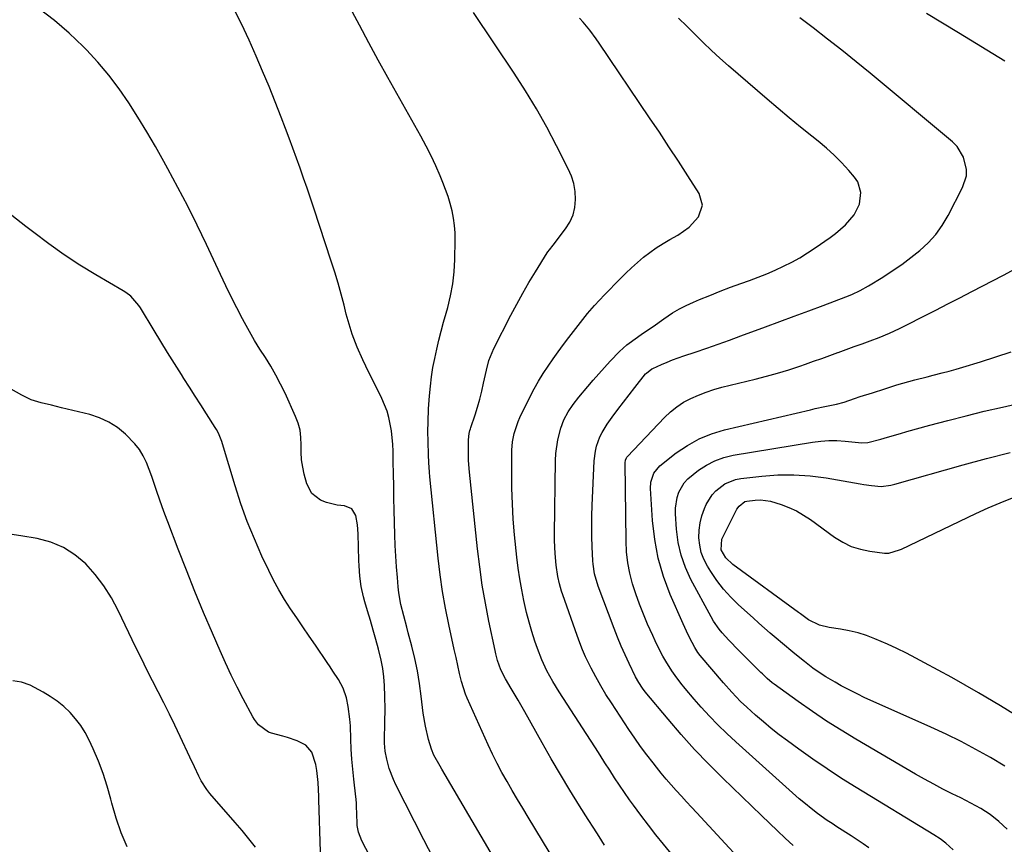
# Model space of a CAD drawing. Units: inches. Extents: x 1836352 to 1841706, y 463369 to 468672.
# Drawn here: x 1838382 to 1838725, y 464090 to 464378 of the extents above; entities that cross this region are included whole.
import ezdxf

# ---------------------------------------------------------------- set-up
doc = ezdxf.new("R2010")
doc.units = ezdxf.units.IN
doc.header["$MEASUREMENT"] = 0
doc.layers.add('7', color=7, linetype='Continuous')
doc.layers.add('8', color=7, linetype='Continuous')

msp = doc.modelspace()

# ---------------------------------------------------------------- linework, layer by layer
at = {"layer": '7', "color": 18}
for points in [[(1838571.49, 464078.84, 1834), (1838559.17, 464099.17, 1834), (1838557.31, 464102.27, 1834), (1838555.45, 464105.37, 1834), (1838553.61, 464108.48, 1834), (1838551.78, 464111.6, 1834), (1838550.01, 464114.75, 1834), (1838548.31, 464117.94, 1834), (1838546.71, 464121.17, 1834), (1838545.17, 464124.44, 1834), (1838537.85, 464140.7, 1834), (1838537.27, 464142.1, 1834), (1838535.87, 464146.6, 1834), (1838535.23, 464149.37, 1834), (1838534.6, 464152.14, 1834), (1838533.99, 464154.91, 1834), (1838533.37, 464157.68, 1834), (1838531.45, 464166.4, 1834), (1838530.29, 464172.16, 1834), (1838529.26, 464177.94, 1834), (1838528.44, 464183.76, 1834), (1838527.74, 464189.59, 1834), (1838524.88, 464217.99, 1834), (1838524.73, 464219.66, 1834), (1838524.5, 464222.98, 1834), (1838524.39, 464225.64, 1834), (1838524.24, 464230.33, 1834), (1838524.19, 464233.85, 1834), (1838524.21, 464237.2, 1834), (1838524.35, 464241.73, 1834), (1838524.71, 464246.24, 1834), (1838525.05, 464249.68, 1834), (1838525.45, 464252.92, 1834), (1838525.93, 464256.15, 1834), (1838526.53, 464259.35, 1834), (1838527.22, 464262.54, 1834), (1838527.99, 464265.72, 1834), (1838528.8, 464268.89, 1834), (1838529.65, 464272.04, 1834), (1838530.53, 464275.19, 1834), (1838531.08, 464277.11, 1834), (1838532.09, 464281.24, 1834), (1838532.88, 464285.41, 1834), (1838533.34, 464289.62, 1834), (1838533.58, 464293.86, 1834), (1838533.7, 464300.59, 1834), (1838533.64, 464303.19, 1834), (1838533.46, 464305.77, 1834), (1838533.09, 464308.33, 1834), (1838532.59, 464310.88, 1834), (1838531.94, 464313.39, 1834), (1838531.2, 464315.88, 1834), (1838530.34, 464318.34, 1834), (1838529.4, 464320.76, 1834), (1838528.44, 464323.06, 1834), (1838526.9, 464326.59, 1834), (1838525.28, 464330.08, 1834), (1838523.53, 464333.51, 1834), (1838521.71, 464336.9, 1834), (1838510.17, 464357.45, 1834), (1838506.81, 464363.5, 1834), (1838503.5, 464369.57, 1834), (1838500.26, 464375.68, 1834), (1838497.06, 464381.81, 1834)], [(1838553.31, 464074.56, 1832), (1838528.99, 464115.98, 1832), (1838528.42, 464116.95, 1832), (1838526.24, 464120.84, 1832), (1838525.39, 464122.89, 1832), (1838524.37, 464126.34, 1832), (1838523.28, 464130.91, 1832), (1838522.55, 464135.55, 1832), (1838521.85, 464141.48, 1832), (1838521.24, 464145.88, 1832), (1838520.51, 464150.26, 1832), (1838519.59, 464154.6, 1832), (1838518.54, 464158.92, 1832), (1838517.31, 464163.55, 1832), (1838516.79, 464165.54, 1832), (1838515.74, 464169.51, 1832), (1838514.75, 464173.49, 1832), (1838514.04, 464177.52, 1832), (1838513.81, 464179.56, 1832), (1838513.51, 464182.88, 1832), (1838513.21, 464186.59, 1832), (1838512.96, 464190.3, 1832), (1838512.78, 464194.01, 1832), (1838512.64, 464197.73, 1832), (1838512.41, 464206.36, 1832), (1838512.31, 464210.58, 1832), (1838512.21, 464214.8, 1832), (1838512.13, 464219.02, 1832), (1838512.07, 464223.24, 1832), (1838512.02, 464226.93, 1832), (1838511.93, 464229.3, 1832), (1838511.47, 464234.02, 1832), (1838510.58, 464238.68, 1832), (1838509.94, 464240.94, 1832), (1838508.13, 464245.31, 1832), (1838502.44, 464256.68, 1832), (1838501.39, 464258.87, 1832), (1838499.45, 464263.32, 1832), (1838497.75, 464267.87, 1832), (1838496.31, 464272.51, 1832), (1838495.67, 464274.85, 1832), (1838494.89, 464277.92, 1832), (1838493.87, 464281.79, 1832), (1838492.79, 464285.65, 1832), (1838491.63, 464289.49, 1832), (1838490.42, 464293.32, 1832), (1838484.34, 464311.82, 1832), (1838483.17, 464315.33, 1832), (1838481.99, 464318.83, 1832), (1838480.79, 464322.32, 1832), (1838479.56, 464325.81, 1832), (1838478.31, 464329.29, 1832), (1838477.05, 464332.76, 1832), (1838475.76, 464336.22, 1832), (1838474.45, 464339.68, 1832), (1838472.97, 464343.56, 1832), (1838470.87, 464348.93, 1832), (1838468.71, 464354.28, 1832), (1838466.48, 464359.6, 1832), (1838464.2, 464364.9, 1832), (1838461.76, 464370.47, 1832), (1838459.13, 464376.12, 1832), (1838456.36, 464381.7, 1832)], [(1838585.8, 464089.43, 1836), (1838583.91, 464092.4, 1836), (1838582.02, 464095.37, 1836), (1838580.14, 464098.34, 1836), (1838577.07, 464103.18, 1836), (1838573.7, 464108.6, 1836), (1838570.39, 464114.06, 1836), (1838567.17, 464119.56, 1836), (1838564.01, 464125.11, 1836), (1838557.97, 464135.91, 1836), (1838555.64, 464140, 1836), (1838553.26, 464144.06, 1836), (1838551.22, 464147.49, 1836), (1838549.59, 464150.65, 1836), (1838548.46, 464153.94, 1836), (1838547.86, 464156.18, 1836), (1838547.6, 464157.32, 1836), (1838545.45, 464167.6, 1836), (1838544.24, 464173.9, 1836), (1838543.15, 464180.21, 1836), (1838542.26, 464186.56, 1836), (1838541.49, 464192.93, 1836), (1838538.7, 464219.59, 1836), (1838538.38, 464223.72, 1836), (1838538.32, 464225.79, 1836), (1838538.3, 464227.86, 1836), (1838538.32, 464230.89, 1836), (1838538.58, 464233.11, 1836), (1838538.85, 464234.2, 1836), (1838539.01, 464234.74, 1836), (1838539.17, 464235.27, 1836), (1838540.6, 464239.65, 1836), (1838541.44, 464242.38, 1836), (1838542.23, 464245.13, 1836), (1838542.93, 464247.9, 1836), (1838543.57, 464250.69, 1836), (1838544.56, 464255.31, 1836), (1838545.44, 464258.62, 1836), (1838547.13, 464262.84, 1836), (1838553.12, 464274.45, 1836), (1838555.15, 464278.28, 1836), (1838557.25, 464282.08, 1836), (1838559.44, 464285.83, 1836), (1838561.69, 464289.54, 1836), (1838565.83, 464296.19, 1836), (1838566.06, 464296.55, 1836), (1838566.56, 464297.24, 1836), (1838567.9, 464298.91, 1836), (1838572.24, 464304.61, 1836), (1838573.69, 464306.96, 1836), (1838574.81, 464309.44, 1836), (1838575.44, 464312.08, 1836), (1838575.72, 464314.83, 1836), (1838575.54, 464317.63, 1836), (1838575.09, 464320.37, 1836), (1838574.26, 464323.02, 1836), (1838573.17, 464325.6, 1836), (1838569.07, 464333.61, 1836), (1838565.62, 464340.09, 1836), (1838562.02, 464346.48, 1836), (1838558.21, 464352.75, 1836), (1838554.24, 464358.93, 1836), (1838540.1, 464380.16, 1836)], [(1838725.53, 464363.09, 1844), (1838709.35, 464373.06, 1844), (1838703.81, 464376.44, 1844), (1838698.23, 464379.77, 1844)], [(1838611.21, 464083.89, 1838), (1838606.44, 464089.71, 1838), (1838603.75, 464093.06, 1838), (1838601.1, 464096.44, 1838), (1838598.51, 464099.88, 1838), (1838595.97, 464103.34, 1838), (1838594.58, 464105.28, 1838), (1838592.79, 464107.82, 1838), (1838591.03, 464110.38, 1838), (1838589.31, 464112.97, 1838), (1838587.62, 464115.58, 1838), (1838585.95, 464118.2, 1838), (1838584.28, 464120.82, 1838), (1838582.6, 464123.44, 1838), (1838580.91, 464126.05, 1838), (1838570, 464142.94, 1838), (1838567.77, 464146.57, 1838), (1838565.72, 464150.31, 1838), (1838563.91, 464154.16, 1838), (1838562.39, 464158.13, 1838), (1838561.52, 464160.67, 1838), (1838560.46, 464163.97, 1838), (1838559.48, 464167.3, 1838), (1838558.61, 464170.65, 1838), (1838557.65, 464174.79, 1838), (1838556.9, 464178.57, 1838), (1838556.23, 464182.36, 1838), (1838555.68, 464186.17, 1838), (1838555.23, 464190, 1838), (1838554.43, 464197.78, 1838), (1838553.97, 464203.19, 1838), (1838553.63, 464208.6, 1838), (1838553.47, 464214.02, 1838), (1838553.44, 464219.45, 1838), (1838553.51, 464227.34, 1838), (1838553.71, 464230.28, 1838), (1838554.23, 464233.19, 1838), (1838555.63, 464237.38, 1838), (1838556.24, 464238.73, 1838), (1838559.87, 464246.03, 1838), (1838561.29, 464248.76, 1838), (1838562.8, 464251.44, 1838), (1838564.41, 464254.07, 1838), (1838566.09, 464256.65, 1838), (1838567.85, 464259.18, 1838), (1838569.64, 464261.68, 1838), (1838571.48, 464264.16, 1838), (1838573.35, 464266.61, 1838), (1838579.06, 464273.99, 1838), (1838579.84, 464274.98, 1838), (1838582.3, 464277.87, 1838), (1838584.01, 464279.73, 1838), (1838585.76, 464281.55, 1838), (1838591.24, 464287.15, 1838), (1838593.22, 464289.11, 1838), (1838595.24, 464291.02, 1838), (1838597.32, 464292.86, 1838), (1838599.44, 464294.65, 1838), (1838601.64, 464296.35, 1838), (1838603.89, 464297.96, 1838), (1838606.23, 464299.45, 1838), (1838608.63, 464300.84, 1838), (1838611.35, 464302.33, 1838), (1838615.35, 464305.13, 1838), (1838618.61, 464308.75, 1838), (1838619.98, 464312.84, 1838), (1838618.82, 464316.99, 1838), (1838614.94, 464323.05, 1838), (1838611.64, 464328.17, 1838), (1838608.31, 464333.26, 1838), (1838604.95, 464338.33, 1838), (1838601.55, 464343.38, 1838), (1838583.89, 464369.45, 1838), (1838582.84, 464370.96, 1838), (1838580.65, 464373.92, 1838), (1838578.33, 464376.78, 1838), (1838577.12, 464378.17, 1838)], [(1838651.68, 464089.26, 1842), (1838648.9, 464091.86, 1842), (1838646.14, 464094.46, 1842), (1838643.38, 464097.08, 1842), (1838640.64, 464099.71, 1842), (1838627.07, 464112.8, 1842), (1838622.09, 464117.76, 1842), (1838617.23, 464122.82, 1842), (1838612.54, 464128.04, 1842), (1838607.97, 464133.37, 1842), (1838599.98, 464142.98, 1842), (1838599.02, 464144.21, 1842), (1838597.74, 464146.15, 1842), (1838596.63, 464148.21, 1842), (1838594.43, 464152.83, 1842), (1838593.02, 464155.87, 1842), (1838591.67, 464158.92, 1842), (1838590.39, 464162, 1842), (1838589.17, 464165.11, 1842), (1838583.56, 464179.79, 1842), (1838582.29, 464184.16, 1842), (1838581.81, 464187.54, 1842), (1838581.74, 464188.67, 1842), (1838581.53, 464193.6, 1842), (1838581.43, 464197.2, 1842), (1838581.39, 464200.8, 1842), (1838581.43, 464204.4, 1842), (1838581.54, 464208, 1842), (1838582.22, 464223.59, 1842), (1838582.63, 464227.02, 1842), (1838583.04, 464228.69, 1842), (1838584.22, 464231.95, 1842), (1838584.96, 464233.51, 1842), (1838586.78, 464236.45, 1842), (1838588.53, 464238.9, 1842), (1838590.45, 464241.52, 1842), (1838592.39, 464244.13, 1842), (1838594.37, 464246.69, 1842), (1838596.39, 464249.24, 1842), (1838600.15, 464253.92, 1842), (1838600.41, 464254.23, 1842), (1838602.3, 464255.71, 1842), (1838602.66, 464255.89, 1842), (1838605.72, 464257.23, 1842), (1838607.63, 464258.04, 1842), (1838609.55, 464258.81, 1842), (1838613.45, 464260.22, 1842), (1838617.5, 464261.59, 1842), (1838621.49, 464262.95, 1842), (1838625.47, 464264.34, 1842), (1838629.44, 464265.75, 1842), (1838633.41, 464267.19, 1842), (1838641.98, 464270.34, 1842), (1838647.02, 464272.19, 1842), (1838652.04, 464274.06, 1842), (1838657.07, 464275.94, 1842), (1838662.08, 464277.84, 1842), (1838670.06, 464280.87, 1842), (1838672.09, 464281.69, 1842), (1838675.07, 464283.09, 1842), (1838677.93, 464284.7, 1842), (1838682.91, 464287.76, 1842), (1838686.26, 464289.92, 1842), (1838689.55, 464292.17, 1842), (1838692.74, 464294.55, 1842), (1838695.87, 464297.03, 1842), (1838698.75, 464299.73, 1842), (1838701.4, 464302.62, 1842), (1838703.68, 464305.81, 1842), (1838705.71, 464309.2, 1842), (1838710.81, 464318.98, 1842), (1838712.11, 464323.15, 1842), (1838712.15, 464325.32, 1842), (1838711.15, 464329.63, 1842), (1838708.87, 464333.33, 1842), (1838707.3, 464334.92, 1842), (1838678.52, 464358.92, 1842), (1838673.61, 464362.96, 1842), (1838668.66, 464366.95, 1842), (1838663.66, 464370.86, 1842), (1838658.61, 464374.73, 1842), (1838653.96, 464378.26, 1842)], [(1838519.08, 464056.3, 1828), (1838501.13, 464090.89, 1828), (1838499.94, 464093.91, 1828), (1838499.51, 464096.31, 1828), (1838499.45, 464097.12, 1828), (1838499.24, 464103.12, 1828), (1838499.21, 464103.91, 1828), (1838499.1, 464105.47, 1828), (1838499.02, 464106.25, 1828), (1838498.31, 464112.45, 1828), (1838497.95, 464115.94, 1828), (1838497.65, 464119.43, 1828), (1838497.43, 464122.93, 1828), (1838497.27, 464126.43, 1828), (1838497.1, 464131.12, 1828), (1838496.96, 464133.35, 1828), (1838496.38, 464137.78, 1828), (1838495.73, 464140.9, 1828), (1838494.64, 464144.21, 1828), (1838492.98, 464147.27, 1828), (1838491.02, 464150.21, 1828), (1838490.03, 464151.67, 1828), (1838489.04, 464153.13, 1828), (1838484.88, 464159.24, 1828), (1838482.71, 464162.43, 1828), (1838480.55, 464165.61, 1828), (1838478.38, 464168.79, 1828), (1838476.22, 464171.98, 1828), (1838474.13, 464175.21, 1828), (1838472.15, 464178.5, 1828), (1838470.32, 464181.88, 1828), (1838468.6, 464185.31, 1828), (1838466.25, 464190.29, 1828), (1838463.58, 464196.31, 1828), (1838461.09, 464202.41, 1828), (1838458.88, 464208.61, 1828), (1838456.86, 464214.89, 1828), (1838452.51, 464229.56, 1828), (1838452.27, 464230.3, 1828), (1838451.11, 464233.2, 1828), (1838450.37, 464234.57, 1828), (1838449.96, 464235.24, 1828), (1838446.87, 464240.05, 1828), (1838444.9, 464243.12, 1828), (1838442.93, 464246.19, 1828), (1838440.97, 464249.26, 1828), (1838439.02, 464252.34, 1828), (1838438.1, 464253.79, 1828), (1838435.7, 464257.59, 1828), (1838433.31, 464261.41, 1828), (1838430.96, 464265.25, 1828), (1838428.63, 464269.1, 1828), (1838423.9, 464276.96, 1828), (1838423.31, 464277.86, 1828), (1838420.42, 464281.05, 1828), (1838418.71, 464282.35, 1828), (1838417.8, 464282.93, 1828), (1838408.31, 464288.49, 1828), (1838402.71, 464291.94, 1828), (1838397.2, 464295.52, 1828), (1838391.85, 464299.33, 1828), (1838386.59, 464303.28, 1828), (1838383.87, 464305.42, 1828), (1838377.29, 464310.51, 1828)], [(1838678.11, 464088.42, 1844), (1838676.06, 464089.85, 1844), (1838673.98, 464091.25, 1844), (1838671.89, 464092.62, 1844), (1838666.94, 464095.79, 1844), (1838665.22, 464096.92, 1844), (1838663.51, 464098.07, 1844), (1838660.15, 464100.45, 1844), (1838658.51, 464101.7, 1844), (1838655.32, 464104.29, 1844), (1838653.77, 464105.64, 1844), (1838631.62, 464125.49, 1844), (1838628.48, 464128.4, 1844), (1838625.41, 464131.38, 1844), (1838622.45, 464134.46, 1844), (1838619.55, 464137.61, 1844), (1838617.1, 464140.38, 1844), (1838613.95, 464144.09, 1844), (1838612.44, 464146, 1844), (1838610.46, 464148.64, 1844), (1838609.31, 464150.27, 1844), (1838607.16, 464153.66, 1844), (1838606.17, 464155.4, 1844), (1838604.32, 464158.96, 1844), (1838603.46, 464160.77, 1844), (1838602.62, 464162.59, 1844), (1838600.84, 464166.55, 1844), (1838599.37, 464170.03, 1844), (1838597.98, 464173.54, 1844), (1838596.74, 464177.11, 1844), (1838595.59, 464180.71, 1844), (1838594.66, 464184.36, 1844), (1838593.94, 464188.04, 1844), (1838593.53, 464191.77, 1844), (1838593.33, 464195.53, 1844), (1838592.99, 464222.89, 1844), (1838593.1, 464223.8, 1844), (1838593.45, 464224.64, 1844), (1838593.62, 464224.89, 1844), (1838593.82, 464225.12, 1844), (1838606.7, 464238.73, 1844), (1838608.78, 464240.7, 1844), (1838611, 464242.5, 1844), (1838613.39, 464244.04, 1844), (1838615.92, 464245.41, 1844), (1838618.56, 464246.57, 1844), (1838621.25, 464247.61, 1844), (1838623.99, 464248.5, 1844), (1838626.78, 464249.27, 1844), (1838638.39, 464252.1, 1844), (1838642.32, 464253.12, 1844), (1838646.22, 464254.22, 1844), (1838650.09, 464255.42, 1844), (1838653.94, 464256.7, 1844), (1838655.91, 464257.38, 1844), (1838658.76, 464258.38, 1844), (1838661.6, 464259.38, 1844), (1838664.43, 464260.4, 1844), (1838667.27, 464261.42, 1844), (1838667.35, 464261.45, 1844), (1838670.14, 464262.46, 1844), (1838672.93, 464263.48, 1844), (1838675.72, 464264.49, 1844), (1838678.5, 464265.51, 1844), (1838681.62, 464266.66, 1844), (1838685.25, 464268.14, 1844), (1838688.79, 464269.82, 1844), (1838689.96, 464270.4, 1844), (1838691.13, 464270.99, 1844), (1838697.22, 464274.07, 1844), (1838701.43, 464276.21, 1844), (1838705.63, 464278.36, 1844), (1838709.83, 464280.52, 1844), (1838714.02, 464282.69, 1844), (1838725.03, 464288.43, 1844), (1838729.09, 464290.66, 1844)], [(1838707.5, 464087.77, 1846), (1838704.98, 464090.13, 1846), (1838702.91, 464091.65, 1846), (1838700.74, 464093.03, 1846), (1838673.61, 464109.54, 1846), (1838668.51, 464112.74, 1846), (1838663.46, 464116.02, 1846), (1838658.5, 464119.43, 1846), (1838653.59, 464122.92, 1846), (1838649.62, 464125.83, 1846), (1838646.78, 464127.97, 1846), (1838643.97, 464130.17, 1846), (1838641.24, 464132.45, 1846), (1838638.55, 464134.79, 1846), (1838635.44, 464137.56, 1846), (1838633.27, 464139.58, 1846), (1838630.21, 464142.79, 1846), (1838627.28, 464146.12, 1846), (1838619.22, 464155.67, 1846), (1838618.39, 464156.72, 1846), (1838617.32, 464158.42, 1846), (1838616.35, 464160.19, 1846), (1838615.01, 464162.83, 1846), (1838613.79, 464165.41, 1846), (1838613.2, 464166.72, 1846), (1838608.74, 464176.97, 1846), (1838606.4, 464183.23, 1846), (1838604.51, 464189.58, 1846), (1838603.31, 464196.11, 1846), (1838602.55, 464202.74, 1846), (1838601.87, 464213.9, 1846), (1838601.97, 464216.13, 1846), (1838603, 464219.31, 1846), (1838605.1, 464221.83, 1846), (1838610.85, 464226.34, 1846), (1838614.76, 464229, 1846), (1838618.84, 464231.3, 1846), (1838623.19, 464233.05, 1846), (1838627.71, 464234.42, 1846), (1838657.69, 464241.44, 1846), (1838659.34, 464241.82, 1846), (1838662.66, 464242.52, 1846), (1838666.75, 464243.33, 1846), (1838669.41, 464244.09, 1846), (1838673.09, 464245.38, 1846), (1838675.04, 464246.02, 1846), (1838679.38, 464247.39, 1846), (1838683.66, 464248.77, 1846), (1838687.84, 464250.08, 1846), (1838692.05, 464251.3, 1846), (1838694.17, 464251.87, 1846), (1838698.41, 464252.98, 1846), (1838700.54, 464253.5, 1846), (1838703.63, 464254.27, 1846), (1838706.07, 464254.92, 1846), (1838708.5, 464255.6, 1846), (1838710.92, 464256.31, 1846), (1838716.99, 464258.14, 1846), (1838722.41, 464259.87, 1846), (1838727.79, 464261.71, 1846)], [(1838486.73, 464087.1, 1826), (1838486.09, 464105.23, 1826), (1838486.05, 464106.41, 1826), (1838485.8, 464111.24, 1826), (1838485.42, 464115.48, 1826), (1838485.05, 464117.57, 1826), (1838483.7, 464121.84, 1826), (1838481.61, 464124.28, 1826), (1838478.53, 464125.84, 1826), (1838475.18, 464127, 1826), (1838473.47, 464127.49, 1826), (1838469.57, 464128.5, 1826), (1838468.52, 464128.86, 1826), (1838464.98, 464131.45, 1826), (1838463.64, 464133.23, 1826), (1838463.06, 464134.19, 1826), (1838459.72, 464140.46, 1826), (1838457.57, 464144.61, 1826), (1838455.49, 464148.8, 1826), (1838453.52, 464153.04, 1826), (1838451.61, 464157.31, 1826), (1838448.97, 464163.41, 1826), (1838445.88, 464170.7, 1826), (1838442.84, 464178.02, 1826), (1838439.89, 464185.37, 1826), (1838437.01, 464192.75, 1826), (1838433.33, 464202.32, 1826), (1838432.35, 464204.94, 1826), (1838431.39, 464207.57, 1826), (1838430.48, 464210.21, 1826), (1838429.6, 464212.86, 1826), (1838428.64, 464215.69, 1826), (1838427.77, 464218.14, 1826), (1838426.85, 464220.57, 1826), (1838425.89, 464222.99, 1826), (1838424.76, 464225.31, 1826), (1838423.46, 464227.5, 1826), (1838421.9, 464229.52, 1826), (1838418.6, 464232.9, 1826), (1838415.8, 464235.18, 1826), (1838412.82, 464237.13, 1826), (1838409.57, 464238.59, 1826), (1838406.14, 464239.73, 1826), (1838396.27, 464242.14, 1826), (1838392.73, 464243, 1826), (1838389.19, 464243.86, 1826), (1838385.74, 464244.95, 1826), (1838384.09, 464245.68, 1826), (1838382.47, 464246.5, 1826), (1838364.75, 464256.45, 1826)], [(1838726.32, 464094.96, 1848), (1838723.44, 464097.68, 1848), (1838720.39, 464100.12, 1848), (1838717.1, 464102.24, 1848), (1838715.39, 464103.2, 1848), (1838711.92, 464105.04, 1848), (1838710.17, 464105.91, 1848), (1838707.17, 464107.38, 1848), (1838703.93, 464109, 1848), (1838700.72, 464110.68, 1848), (1838697.54, 464112.43, 1848), (1838694.39, 464114.23, 1848), (1838673.53, 464126.43, 1848), (1838668.4, 464129.54, 1848), (1838663.33, 464132.74, 1848), (1838658.36, 464136.08, 1848), (1838653.45, 464139.53, 1848), (1838644.97, 464145.66, 1848), (1838644.36, 464146.12, 1848), (1838642.59, 464147.6, 1848), (1838640.91, 464149.19, 1848), (1838640.37, 464149.73, 1848), (1838631.53, 464158.56, 1848), (1838630.33, 464159.78, 1848), (1838629.16, 464161.02, 1848), (1838626.87, 464163.54, 1848), (1838625.79, 464164.86, 1848), (1838623.86, 464167.65, 1848), (1838623.01, 464169.12, 1848), (1838615.97, 464182.22, 1848), (1838614.06, 464186.4, 1848), (1838612.52, 464190.69, 1848), (1838611.54, 464195.14, 1848), (1838610.93, 464199.7, 1848), (1838610.56, 464205.1, 1848), (1838610.56, 464207.02, 1848), (1838611.15, 464210.77, 1848), (1838611.74, 464212.6, 1848), (1838613.6, 464215.89, 1848), (1838614.86, 464217.28, 1848), (1838618.61, 464220.31, 1848), (1838621.42, 464222.13, 1848), (1838624.36, 464223.65, 1848), (1838627.49, 464224.73, 1848), (1838630.74, 464225.52, 1848), (1838658.42, 464230.09, 1848), (1838661.26, 464230.45, 1848), (1838664.1, 464230.65, 1848), (1838666.94, 464230.64, 1848), (1838669.8, 464230.47, 1848), (1838674.43, 464230.01, 1848), (1838675.51, 464229.93, 1848), (1838677.66, 464229.94, 1848), (1838682.24, 464231.2, 1848), (1838684.52, 464231.87, 1848), (1838689.09, 464233.18, 1848), (1838691.38, 464233.82, 1848), (1838699.39, 464236.02, 1848), (1838705.69, 464237.71, 1848), (1838712.02, 464239.34, 1848), (1838718.36, 464240.88, 1848), (1838724.72, 464242.35, 1848), (1838730.25, 464243.59, 1848)], [(1838732.32, 464132.89, 1852), (1838724, 464138.08, 1852), (1838716.39, 464142.57, 1852), (1838711.71, 464145.28, 1852), (1838707, 464147.95, 1852), (1838702.26, 464150.55, 1852), (1838697.49, 464153.1, 1852), (1838694.44, 464154.71, 1852), (1838691.16, 464156.39, 1852), (1838687.86, 464158.02, 1852), (1838684.52, 464159.58, 1852), (1838680.21, 464161.5, 1852), (1838677.27, 464162.64, 1852), (1838674.29, 464163.6, 1852), (1838671.24, 464164.3, 1852), (1838668.14, 464164.84, 1852), (1838664.18, 464165.35, 1852), (1838660.82, 464166.17, 1852), (1838656.95, 464168.08, 1852), (1838654.18, 464170.14, 1852), (1838653.49, 464170.65, 1852), (1838630.56, 464187.46, 1852), (1838628.2, 464189.71, 1852), (1838626.52, 464192.48, 1852), (1838626.76, 464196.2, 1852), (1838627.06, 464196.9, 1852), (1838632.04, 464206.69, 1852), (1838632.76, 464207.79, 1852), (1838634.81, 464209.37, 1852), (1838635.43, 464209.56, 1852), (1838638.4, 464209.89, 1852), (1838640.22, 464209.94, 1852), (1838643.79, 464209.51, 1852), (1838647.52, 464208.35, 1852), (1838650.19, 464207.29, 1852), (1838652.78, 464206.09, 1852), (1838655.25, 464204.66, 1852), (1838657.65, 464203.07, 1852), (1838666.13, 464196.91, 1852), (1838668.98, 464195.15, 1852), (1838671.94, 464193.71, 1852), (1838675.1, 464192.72, 1852), (1838678.37, 464192.05, 1852), (1838683.58, 464191.38, 1852), (1838685.1, 464191.35, 1852), (1838688.74, 464192.47, 1852), (1838689.44, 464192.79, 1852), (1838715.46, 464205.21, 1852), (1838719.67, 464207.13, 1852), (1838723.92, 464208.95, 1852), (1838728.24, 464210.63, 1852)], [(1838463.95, 464088.68, 1824), (1838461.67, 464091.61, 1824), (1838459.3, 464094.49, 1824), (1838456.89, 464097.32, 1824), (1838448.09, 464107.4, 1824), (1838446.96, 464108.82, 1824), (1838445, 464111.86, 1824), (1838444.17, 464113.47, 1824), (1838442.65, 464116.79, 1824), (1838441.11, 464120.1, 1824), (1838437.73, 464127.34, 1824), (1838435.86, 464131.27, 1824), (1838433.97, 464135.18, 1824), (1838432.01, 464139.06, 1824), (1838430.03, 464142.93, 1824), (1838428.04, 464146.79, 1824), (1838426.07, 464150.66, 1824), (1838424.15, 464154.56, 1824), (1838422.25, 464158.47, 1824), (1838416.09, 464171.36, 1824), (1838413.71, 464175.74, 1824), (1838411.07, 464179.94, 1824), (1838408.02, 464183.86, 1824), (1838404.71, 464187.59, 1824), (1838400.96, 464190.74, 1824), (1838396.93, 464193.36, 1824), (1838392.49, 464195.18, 1824), (1838387.77, 464196.47, 1824), (1838382.04, 464197.46, 1824), (1838376.69, 464198.24, 1824)], [(1838419.22, 464088.84, 1822), (1838417.09, 464093.77, 1822), (1838415.34, 464098.86, 1822), (1838413.85, 464104.04, 1822), (1838413.49, 464105.5, 1822), (1838412.24, 464109.99, 1822), (1838410.82, 464114.41, 1822), (1838409.16, 464118.75, 1822), (1838407.32, 464123.02, 1822), (1838405.91, 464126.07, 1822), (1838404.53, 464128.69, 1822), (1838402.98, 464131.2, 1822), (1838401.19, 464133.54, 1822), (1838399.24, 464135.77, 1822), (1838397.08, 464137.81, 1822), (1838394.81, 464139.69, 1822), (1838392.37, 464141.36, 1822), (1838389.82, 464142.88, 1822), (1838385.34, 464145.28, 1822), (1838382.32, 464146.32, 1822), (1838379.31, 464146.75, 1822)]]:
    msp.add_polyline3d(points, dxfattribs=at)
at = {"layer": '8', "color": 18}
for points in [[(1838525.99, 464084.93, 1830), (1838522.74, 464091.28, 1830), (1838512.98, 464110.48, 1830), (1838512.11, 464112.35, 1830), (1838510.68, 464116.18, 1830), (1838509.81, 464119.43, 1830), (1838509.27, 464122.18, 1830), (1838509.03, 464124.97, 1830), (1838508.98, 464127.79, 1830), (1838509.07, 464130.6, 1830), (1838509.15, 464132.31, 1830), (1838509.27, 464136.84, 1830), (1838509.17, 464141.36, 1830), (1838509, 464145.19, 1830), (1838508.76, 464148.14, 1830), (1838508.4, 464151.07, 1830), (1838507.85, 464153.97, 1830), (1838506.91, 464157.83, 1830), (1838505.99, 464161.18, 1830), (1838505.05, 464164.52, 1830), (1838504.09, 464167.86, 1830), (1838503.11, 464171.19, 1830), (1838502.17, 464174.36, 1830), (1838501.69, 464176.12, 1830), (1838500.92, 464179.69, 1830), (1838500.41, 464183.3, 1830), (1838500.13, 464186.95, 1830), (1838500.06, 464188.77, 1830), (1838499.86, 464198.09, 1830), (1838499.62, 464201.3, 1830), (1838499.02, 464204.46, 1830), (1838497.57, 464206.8, 1830), (1838495.03, 464207.85, 1830), (1838492.47, 464208.15, 1830), (1838488.76, 464209.09, 1830), (1838486.71, 464209.88, 1830), (1838483.63, 464212.17, 1830), (1838481.86, 464215.57, 1830), (1838480.99, 464218.9, 1830), (1838480.45, 464221.44, 1830), (1838480.06, 464223.99, 1830), (1838479.91, 464226.57, 1830), (1838479.92, 464229.17, 1830), (1838479.86, 464231.74, 1830), (1838479.56, 464234.27, 1830), (1838478.9, 464236.72, 1830), (1838478, 464239.13, 1830), (1838474.3, 464247.19, 1830), (1838472.75, 464250.39, 1830), (1838471.1, 464253.53, 1830), (1838469.31, 464256.6, 1830), (1838467.42, 464259.62, 1830), (1838465.51, 464262.62, 1830), (1838463.65, 464265.66, 1830), (1838461.88, 464268.75, 1830), (1838460.17, 464271.87, 1830), (1838459.48, 464273.19, 1830), (1838457.49, 464277.01, 1830), (1838455.54, 464280.85, 1830), (1838453.64, 464284.72, 1830), (1838451.79, 464288.61, 1830), (1838446.84, 464299.17, 1830), (1838443.63, 464305.85, 1830), (1838440.34, 464312.48, 1830), (1838436.91, 464319.05, 1830), (1838433.39, 464325.57, 1830), (1838431.99, 464328.1, 1830), (1838429.05, 464333.3, 1830), (1838426.05, 464338.45, 1830), (1838422.94, 464343.54, 1830), (1838419.77, 464348.59, 1830), (1838416.4, 464353.5, 1830), (1838412.84, 464358.25, 1830), (1838408.99, 464362.77, 1830), (1838404.95, 464367.13, 1830), (1838403.83, 464368.27, 1830), (1838398.94, 464372.91, 1830), (1838393.85, 464377.31, 1830), (1838388.49, 464381.37, 1830)], [(1838642.06, 464074.65, 1840), (1838618.02, 464100.67, 1840), (1838616.21, 464102.63, 1840), (1838614.41, 464104.58, 1840), (1838612.62, 464106.54, 1840), (1838610.82, 464108.5, 1840), (1838609.05, 464110.49, 1840), (1838607.31, 464112.49, 1840), (1838605.61, 464114.53, 1840), (1838603.94, 464116.6, 1840), (1838602.76, 464118.1, 1840), (1838600.56, 464120.96, 1840), (1838598.41, 464123.86, 1840), (1838596.33, 464126.81, 1840), (1838594.3, 464129.8, 1840), (1838588.19, 464139.07, 1840), (1838586.3, 464142.05, 1840), (1838584.49, 464145.06, 1840), (1838582.78, 464148.14, 1840), (1838581.14, 464151.26, 1840), (1838579.21, 464155.21, 1840), (1838578.13, 464157.63, 1840), (1838577.15, 464160.09, 1840), (1838576.22, 464162.57, 1840), (1838571.25, 464176.79, 1840), (1838570.83, 464178.05, 1840), (1838570.1, 464180.6, 1840), (1838569.51, 464183.19, 1840), (1838568.93, 464187.13, 1840), (1838568.56, 464191.29, 1840), (1838568.36, 464195.83, 1840), (1838568.35, 464198.11, 1840), (1838568.69, 464223.72, 1840), (1838568.82, 464226.14, 1840), (1838569.52, 464230.93, 1840), (1838570.57, 464234.96, 1840), (1838571.64, 464237.9, 1840), (1838573.1, 464240.67, 1840), (1838574.86, 464243.29, 1840), (1838576.8, 464245.77, 1840), (1838579.96, 464249.51, 1840), (1838581.88, 464251.75, 1840), (1838583.82, 464253.97, 1840), (1838585.79, 464256.17, 1840), (1838587.77, 464258.35, 1840), (1838591.02, 464261.82, 1840), (1838593.58, 464264.1, 1840), (1838597.28, 464266.79, 1840), (1838599.11, 464268.02, 1840), (1838602.82, 464270.55, 1840), (1838606.49, 464273.13, 1840), (1838609.58, 464275.22, 1840), (1838611.92, 464276.62, 1840), (1838614.34, 464277.87, 1840), (1838616.82, 464279.01, 1840), (1838618.94, 464279.9, 1840), (1838622.53, 464281.38, 1840), (1838626.14, 464282.82, 1840), (1838629.78, 464284.2, 1840), (1838633.43, 464285.53, 1840), (1838636.41, 464286.59, 1840), (1838639.42, 464287.72, 1840), (1838642.41, 464288.91, 1840), (1838645.35, 464290.19, 1840), (1838648.28, 464291.53, 1840), (1838651.14, 464292.98, 1840), (1838653.95, 464294.53, 1840), (1838656.69, 464296.21, 1840), (1838659.37, 464297.98, 1840), (1838664.53, 464301.57, 1840), (1838666.38, 464302.94, 1840), (1838669.86, 464305.95, 1840), (1838672.99, 464309.5, 1840), (1838674.76, 464313.18, 1840), (1838675.28, 464317.23, 1840), (1838674.19, 464320.96, 1840), (1838673.08, 464322.66, 1840), (1838671.04, 464325.02, 1840), (1838668.55, 464327.74, 1840), (1838665.96, 464330.35, 1840), (1838663.23, 464332.82, 1840), (1838660.4, 464335.18, 1840), (1838658.21, 464336.91, 1840), (1838654.24, 464340.09, 1840), (1838650.3, 464343.31, 1840), (1838646.41, 464346.58, 1840), (1838642.54, 464349.88, 1840), (1838629.1, 464361.54, 1840), (1838626.09, 464364.2, 1840), (1838623.13, 464366.91, 1840), (1838620.22, 464369.69, 1840), (1838617.36, 464372.51, 1840), (1838614.51, 464375.34, 1840), (1838611.64, 464378.15, 1840)], [(1838725.54, 464116.97, 1850), (1838720.57, 464120.02, 1850), (1838715.46, 464122.85, 1850), (1838710.29, 464125.58, 1850), (1838705.04, 464128.14, 1850), (1838699.73, 464130.6, 1850), (1838679.53, 464139.56, 1850), (1838676.72, 464140.85, 1850), (1838673.94, 464142.19, 1850), (1838671.19, 464143.6, 1850), (1838668.46, 464145.06, 1850), (1838666.28, 464146.27, 1850), (1838663.09, 464148.14, 1850), (1838660.01, 464150.18, 1850), (1838658.51, 464151.26, 1850), (1838655.57, 464153.5, 1850), (1838653.35, 464155.3, 1850), (1838651.54, 464156.8, 1850), (1838647.92, 464159.82, 1850), (1838645.66, 464161.73, 1850), (1838643.64, 464163.46, 1850), (1838641.62, 464165.2, 1850), (1838639.63, 464166.96, 1850), (1838637.64, 464168.73, 1850), (1838632.55, 464173.3, 1850), (1838629.84, 464175.95, 1850), (1838627.3, 464178.75, 1850), (1838625.02, 464181.76, 1850), (1838622.9, 464184.91, 1850), (1838621.7, 464186.87, 1850), (1838620.52, 464189.21, 1850), (1838619.59, 464191.61, 1850), (1838619.04, 464194.13, 1850), (1838618.75, 464196.73, 1850), (1838618.83, 464199.36, 1850), (1838619.15, 464201.93, 1850), (1838619.82, 464204.45, 1850), (1838620.71, 464206.91, 1850), (1838621.33, 464208.31, 1850), (1838623.37, 464211.71, 1850), (1838624.7, 464213.17, 1850), (1838627.85, 464215.58, 1850), (1838631.47, 464217.06, 1850), (1838633.42, 464217.45, 1850), (1838640.68, 464218.28, 1850), (1838646.32, 464218.69, 1850), (1838651.94, 464218.76, 1850), (1838657.56, 464218.35, 1850), (1838663.16, 464217.62, 1850), (1838675.02, 464215.54, 1850), (1838676.36, 464215.32, 1850), (1838679.04, 464214.94, 1850), (1838682.4, 464214.61, 1850), (1838685.76, 464215.06, 1850), (1838687.09, 464215.41, 1850), (1838711.02, 464222.23, 1850), (1838719.17, 464224.45, 1850), (1838727.35, 464226.53, 1850)]]:
    msp.add_polyline3d(points, dxfattribs=at)

doc.saveas('drawing.dxf')
